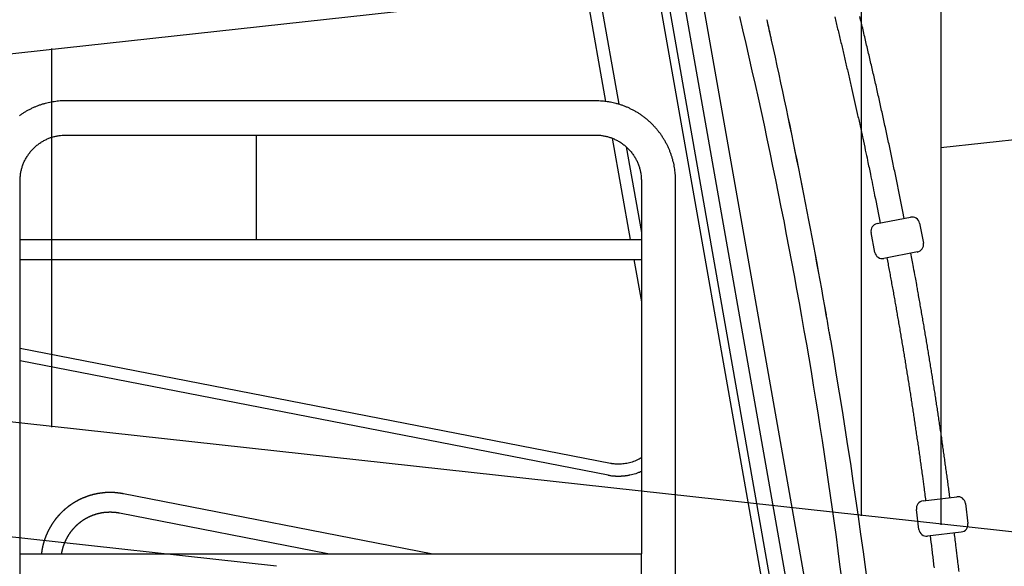
# Model space of a CAD drawing. Extents: x -51873 to 325763, y -80977 to 66814.
# Drawn here: x 171011 to 172107, y 17444 to 18052 of the extents above; entities that cross this region are included whole.
import ezdxf

# ---------------------------------------------------------------- set-up
doc = ezdxf.new("R2010")
doc.units = 0
doc.header["$MEASUREMENT"] = 0
doc.layers.get('0').update_dxf_attribs({"linetype": 'CONTINUOUS'})
doc.layers.add('1', color=7, linetype='CONTINUOUS')
doc.layers.add('102', color=7, linetype='CONTINUOUS')

# ---------------------------------------------------------------- blocks, each defined once
blk = doc.blocks.new('A$C01A249B8')
at = {"layer": '102', "linetype": 'Continuous'}
for p, q in [((27575.1, 15987.8), (27299, 17555.8)), ((27291, 17542.8), (27565.6, 15987.8)), ((27339.1, 17541.7), (27601.7, 16054.7)), ((27582.8, 16046.3), (27321.1, 17528.4)), ((27290.1, 17099.5), (27238.1, 17393.1)), ((27251.4, 17395.5), (27304.3, 17096.5)), ((27278.6, 17100.3), (26688.6, 17100.3)), ((26688.6, 17062.2), (27278.6, 17062.2)), ((26900.7, 17062.2), (26900.7, 16945.8)), ((27317.3, 16945.8), (27297.3, 17058.6)), ((27312.7, 17049.1), (27329.6, 16953.9)), ((26637.7, 16596.2), (26637.7, 17011.2)), ((27329.6, 17011.2), (27329.6, 16596.2)), ((27367.7, 16599.7), (27367.7, 17011.2)), ((27592, 16963.6), (27629.3, 16970.8)), ((27639.3, 16964.1), (27643.6, 16942)), ((27589.6, 16931.5), (27585.3, 16953.6)), ((26637.7, 16945.8), (27329.6, 16945.8)), ((27636.9, 16932.1), (27599.6, 16924.8)), ((26637.7, 16923.8), (27329.6, 16923.8)), ((27321.2, 16923.8), (27329.6, 16876.5)), ((27295.1, 16696.8), (26637.7, 16824.8)), ((27292.5, 16683.6), (26637.7, 16811)), ((27095.4, 16596.2), (26752.7, 16663)), ((27643.2, 16655.1), (27680.9, 16659.8)), ((27638.5, 16623.3), (27635.8, 16645.7)), ((27690.4, 16652.4), (27693.1, 16630)), ((26980.5, 16596.2), (26748.5, 16641.5)), ((27367.7, 16000.7), (27367.7, 16633.2)), ((27685.7, 16620.5), (27648, 16615.9)), ((26637.7, 16000.7), (26637.7, 16596.2)), ((26637.7, 16596.2), (27329.6, 16596.2)), ((27329.6, 16000.7), (27329.6, 16596.2))]:
    blk.add_line(p, q, dxfattribs=at)
for points in [[(27438.7, 17194.1), (27442.3, 17179.1), (27445.8, 17164), (27449.3, 17148.8), (27452.7, 17133.7), (27456.1, 17118.6), (27459.5, 17103.5), (27462.8, 17088.3), (27466.1, 17073.2), (27469.3, 17058), (27472.5, 17042.8), (27475.7, 17027.7), (27478.8, 17012.5), (27481.9, 16997.3), (27485, 16982.1), (27488, 16966.9), (27490.9, 16951.6), (27493.9, 16936.4), (27496.8, 16921.2), (27499.6, 16905.9), (27502.4, 16890.7), (27505.2, 16875.4), (27507.9, 16860.2), (27510.6, 16844.9), (27513.3, 16829.6), (27515.9, 16814.3), (27518.5, 16799), (27521, 16783.8), (27523.5, 16768.4), (27526, 16753.1), (27528.4, 16737.8), (27530.7, 16722.5), (27533.1, 16707.2), (27535.4, 16691.8), (27537.6, 16676.5), (27539.9, 16661.1), (27542, 16645.8), (27544.2, 16630.4), (27546.3, 16615.1), (27548.3, 16599.7), (27550.3, 16584.3), (27552.3, 16568.9)], [(27474.5, 17167.9), (27474.4, 17168.3), (27474.3, 17168.6), (27474.2, 17169), (27474.2, 17169.4), (27474.1, 17169.8), (27474, 17170.1), (27473.9, 17170.5), (27473.8, 17170.9), (27473.7, 17171.3), (27473.6, 17171.7), (27473.6, 17172), (27473.5, 17172.4), (27473.4, 17172.8), (27473.3, 17173.2), (27473.2, 17173.5), (27473.1, 17173.9), (27473.1, 17174.3), (27473, 17174.7), (27472.9, 17175), (27472.8, 17175.4), (27472.7, 17175.8), (27472.6, 17176.2), (27472.6, 17176.6), (27472.5, 17176.9), (27472.4, 17177.3), (27472.3, 17177.7), (27472.2, 17178.1), (27472.1, 17178.4), (27472, 17178.8), (27472, 17179.2), (27471.9, 17179.6), (27471.8, 17180), (27471.7, 17180.3), (27471.6, 17180.7), (27471.5, 17181.1), (27471.5, 17181.5), (27471.4, 17181.8), (27471.3, 17182.2), (27471.2, 17182.6), (27471.1, 17183), (27471, 17183.3), (27470.9, 17183.7), (27470.9, 17184.1), (27470.8, 17184.5), (27470.7, 17184.9), (27470.6, 17185.2), (27470.5, 17185.6), (27470.4, 17186), (27470.3, 17186.4), (27470.3, 17186.7), (27470.2, 17187.1), (27470.1, 17187.5), (27470, 17187.9), (27469.9, 17188.2), (27469.8, 17188.6), (27469.8, 17189), (27469.6, 17189.7), (27469.4, 17190.5)], [(27540.3, 16834.2), (27540.3, 16834.4), (27540.3, 16834.6), (27540.2, 16834.9), (27540.2, 16835.1), (27540.2, 16835.3), (27540.1, 16835.5), (27540.1, 16835.7), (27540, 16835.9), (27540, 16836.1), (27540, 16836.4), (27539.9, 16836.6), (27539.9, 16836.8), (27539.9, 16837), (27539.8, 16837.2), (27539.8, 16837.4), (27539.7, 16837.6), (27539.7, 16837.9), (27539.7, 16838.1), (27539.6, 16838.3), (27539.6, 16838.5), (27539.6, 16838.7), (27539.5, 16838.9), (27539.5, 16839.1), (27539.5, 16839.4), (27539.4, 16839.6), (27539.4, 16839.8), (27539.3, 16840), (27539.3, 16840.2), (27539.3, 16840.4), (27539.2, 16840.6), (27539.2, 16840.9), (27539.2, 16841.1), (27539.1, 16841.3), (27539.1, 16841.5), (27539, 16841.7), (27539, 16841.9), (27538.9, 16842.3), (27538.9, 16842.8)], [(27329.6, 16703.2), (27329.3, 16703), (27329, 16702.8), (27328.7, 16702.6), (27328.3, 16702.4), (27327.9, 16702.2), (27327.5, 16702), (27327.1, 16701.7), (27326.7, 16701.5), (27325.3, 16700.8), (27323.8, 16700.1), (27322.3, 16699.5), (27320.9, 16698.9), (27319.4, 16698.4), (27317.9, 16697.9), (27316.4, 16697.5), (27314.9, 16697.1), (27313.4, 16696.8), (27311.9, 16696.6), (27310.4, 16696.3), (27308.9, 16696.2), (27307.5, 16696), (27306, 16695.9), (27304.6, 16695.9), (27303.2, 16695.9), (27301.9, 16695.9), (27300.5, 16696), (27299.1, 16696.2), (27297.7, 16696.3), (27297.4, 16696.4), (27297, 16696.5), (27296.6, 16696.5), (27296.2, 16696.6), (27295.9, 16696.7), (27295.6, 16696.7), (27295.3, 16696.8), (27295.1, 16696.8)], [(27329.6, 16687.9), (27329.3, 16687.8), (27328.9, 16687.6), (27328.6, 16687.5), (27328.2, 16687.3), (27327.7, 16687.1), (27327.3, 16686.9), (27326.8, 16686.7), (27326.4, 16686.6), (27324.8, 16686), (27323.2, 16685.4), (27321.5, 16684.9), (27320, 16684.5), (27318.4, 16684.1), (27316.7, 16683.7), (27316.3, 16683.7), (27315.9, 16683.6), (27315.5, 16683.5), (27315.1, 16683.4), (27314.7, 16683.4), (27314.3, 16683.3), (27313.9, 16683.2), (27313.5, 16683.2), (27313.1, 16683.1), (27312.7, 16683), (27312.3, 16683), (27311.9, 16682.9), (27311.5, 16682.9), (27311.2, 16682.8), (27310.8, 16682.8), (27310.4, 16682.7), (27310, 16682.7), (27309.6, 16682.7), (27309.2, 16682.6), (27308.8, 16682.6), (27308.4, 16682.6), (27308, 16682.5), (27307.7, 16682.5), (27307.3, 16682.5), (27306.9, 16682.5), (27306.5, 16682.4), (27306.1, 16682.4), (27305.7, 16682.4), (27305.4, 16682.4), (27305, 16682.4), (27304.6, 16682.4), (27304.2, 16682.4), (27302.7, 16682.4), (27301.2, 16682.4), (27300.9, 16682.5), (27300.5, 16682.5), (27300.1, 16682.5), (27299.7, 16682.5), (27299.4, 16682.6), (27299, 16682.6), (27298.6, 16682.6), (27298.3, 16682.7), (27296.8, 16682.8), (27295.4, 16683), (27295, 16683.1), (27294.6, 16683.2), (27294.2, 16683.3), (27293.8, 16683.3), (27293.4, 16683.4), (27293.1, 16683.5), (27292.8, 16683.5), (27292.5, 16683.6)], [(26752.7, 16663), (26752.5, 16663.1), (26752.3, 16663.1), (26752, 16663.1), (26751.8, 16663.2), (26751.5, 16663.2), (26751.2, 16663.3), (26751, 16663.3), (26750.7, 16663.4), (26750.4, 16663.4), (26750.2, 16663.5), (26749.9, 16663.5), (26749.7, 16663.6), (26749.4, 16663.6), (26749.2, 16663.6), (26749, 16663.7), (26748.7, 16663.7), (26748.5, 16663.7), (26748.2, 16663.8), (26748, 16663.8), (26747.7, 16663.8), (26747.5, 16663.9), (26747.2, 16663.9), (26747, 16663.9), (26746.7, 16664), (26746.5, 16664), (26746.2, 16664), (26746, 16664), (26745.7, 16664.1), (26745.5, 16664.1), (26745.2, 16664.1), (26745, 16664.1), (26744.7, 16664.2), (26744.5, 16664.2), (26744.2, 16664.2), (26743.9, 16664.2), (26743.7, 16664.2), (26743.4, 16664.3), (26743.2, 16664.3), (26742.9, 16664.3), (26742.7, 16664.3), (26742.4, 16664.3), (26742.2, 16664.3), (26741.9, 16664.3), (26741.6, 16664.4), (26741.4, 16664.4), (26741.1, 16664.4), (26740.9, 16664.4), (26740.6, 16664.4), (26740.4, 16664.4), (26740.1, 16664.4), (26739.8, 16664.4), (26739.6, 16664.4), (26739.3, 16664.4), (26739.1, 16664.4), (26738.8, 16664.4), (26738.5, 16664.4), (26738.3, 16664.4), (26738, 16664.4), (26737.8, 16664.4), (26737.5, 16664.4), (26737.2, 16664.4), (26737, 16664.4), (26736.7, 16664.4), (26736.4, 16664.4), (26736.2, 16664.4), (26735.9, 16664.4), (26735.7, 16664.4), (26735.4, 16664.4), (26735.1, 16664.4), (26734.9, 16664.4), (26734.6, 16664.4), (26734.3, 16664.4), (26734.1, 16664.4), (26733.8, 16664.3), (26733.5, 16664.3), (26733.3, 16664.3), (26733, 16664.3), (26732.8, 16664.3), (26732.5, 16664.3), (26732.2, 16664.2), (26732, 16664.2), (26731.7, 16664.2), (26731.4, 16664.2), (26731.2, 16664.2), (26730.9, 16664.1), (26730.6, 16664.1), (26730.4, 16664.1), (26730.1, 16664.1), (26729.8, 16664), (26729.6, 16664), (26729.3, 16664), (26729, 16663.9), (26728.8, 16663.9), (26728.5, 16663.9), (26728.2, 16663.8), (26728, 16663.8), (26727.7, 16663.8), (26727.4, 16663.7), (26727.2, 16663.7), (26726.9, 16663.7), (26726.6, 16663.6), (26726.4, 16663.6), (26726.1, 16663.5), (26725.8, 16663.5), (26725.6, 16663.5), (26725.3, 16663.4), (26725, 16663.4), (26724.8, 16663.3), (26724.5, 16663.3), (26724.3, 16663.2), (26724, 16663.2), (26723.7, 16663.1), (26723.5, 16663.1), (26723.2, 16663), (26722.9, 16663), (26722.7, 16662.9), (26722.4, 16662.9), (26722.1, 16662.8), (26721.9, 16662.8), (26721.6, 16662.7), (26721.3, 16662.6), (26721.1, 16662.6), (26720.8, 16662.5), (26720.5, 16662.5), (26720.3, 16662.4), (26720, 16662.3), (26719.7, 16662.3), (26719.5, 16662.2), (26719.2, 16662.1), (26718.9, 16662.1), (26718.7, 16662), (26718.4, 16661.9), (26718.2, 16661.9), (26717.9, 16661.8), (26717.6, 16661.7), (26717.4, 16661.7), (26717.1, 16661.6), (26716.8, 16661.5), (26716.6, 16661.4), (26716.3, 16661.4), (26716, 16661.3), (26715.8, 16661.2), (26715.5, 16661.1), (26715.3, 16661), (26715, 16661), (26714.7, 16660.9), (26714.5, 16660.8), (26714.2, 16660.7), (26714, 16660.6), (26713.7, 16660.5), (26713.4, 16660.4), (26713.2, 16660.4), (26712.9, 16660.3), (26712.6, 16660.2), (26712.4, 16660.1), (26712.1, 16660), (26711.9, 16659.9), (26711.6, 16659.8), (26711.4, 16659.7), (26711.1, 16659.6), (26710.8, 16659.5), (26710.6, 16659.4), (26710.3, 16659.3), (26710.1, 16659.2), (26709.8, 16659.1), (26709.6, 16659), (26709.3, 16658.9), (26709, 16658.8), (26708.8, 16658.7), (26708.5, 16658.6), (26708.3, 16658.5), (26708, 16658.4), (26707.8, 16658.3), (26707.5, 16658.2), (26707.3, 16658.1), (26707, 16658), (26706.8, 16657.9), (26706.5, 16657.7), (26706.2, 16657.6), (26706, 16657.5), (26705.7, 16657.4), (26705.5, 16657.3), (26705.2, 16657.2), (26705, 16657), (26704.7, 16656.9), (26704.5, 16656.8), (26704.2, 16656.7), (26704, 16656.6), (26703.7, 16656.4), (26703.5, 16656.3), (26703.3, 16656.2), (26703, 16656.1), (26702.8, 16655.9), (26702.5, 16655.8), (26702.3, 16655.7), (26702, 16655.6), (26701.8, 16655.4), (26701.5, 16655.3), (26701.3, 16655.2), (26701.1, 16655), (26700.8, 16654.9), (26700.6, 16654.8), (26700.3, 16654.6), (26700.1, 16654.5), (26699.8, 16654.4), (26699.6, 16654.2), (26699.4, 16654.1), (26699.1, 16654), (26698.9, 16653.8), (26698.6, 16653.7), (26698.4, 16653.5), (26698.2, 16653.4), (26697.9, 16653.2), (26697.7, 16653.1), (26697.5, 16653), (26697.2, 16652.8), (26697, 16652.7), (26696.8, 16652.5), (26696.5, 16652.4), (26696.3, 16652.2), (26696.1, 16652.1), (26695.8, 16651.9), (26695.6, 16651.8), (26695.4, 16651.6), (26695.1, 16651.5), (26694.9, 16651.3), (26694.7, 16651.2), (26694.5, 16651), (26694.2, 16650.8), (26694, 16650.7), (26693.8, 16650.5), (26693.6, 16650.4), (26693.3, 16650.2), (26693.1, 16650.1), (26692.9, 16649.9), (26692.7, 16649.7), (26692.4, 16649.6), (26692.2, 16649.4), (26692, 16649.2), (26691.8, 16649.1), (26691.6, 16648.9), (26691.3, 16648.8), (26691.1, 16648.6), (26690.9, 16648.4), (26690.7, 16648.3), (26690.5, 16648.1), (26690.3, 16647.9), (26690, 16647.7), (26689.8, 16647.6), (26689.6, 16647.4), (26689.4, 16647.2), (26689.2, 16647.1), (26689, 16646.9), (26688.8, 16646.7), (26688.6, 16646.5), (26688.3, 16646.4), (26688.1, 16646.2), (26687.9, 16646), (26687.7, 16645.8), (26687.5, 16645.7), (26687.3, 16645.5), (26687.1, 16645.3), (26686.9, 16645.1), (26686.7, 16644.9), (26686.5, 16644.8), (26686.3, 16644.6), (26686.1, 16644.4), (26685.9, 16644.2), (26685.7, 16644), (26685.5, 16643.8), (26685.3, 16643.6), (26685.1, 16643.5), (26684.9, 16643.3), (26684.7, 16643.1), (26684.5, 16642.9), (26684.3, 16642.7), (26684.1, 16642.5), (26683.9, 16642.3), (26683.7, 16642.1), (26683.5, 16642), (26683.4, 16641.8), (26683.2, 16641.6), (26683, 16641.4), (26682.8, 16641.2), (26682.6, 16641), (26682.4, 16640.8), (26682.2, 16640.6), (26682, 16640.4), (26681.9, 16640.2), (26681.7, 16640), (26681.5, 16639.8), (26681.3, 16639.6), (26681.1, 16639.4), (26680.9, 16639.2), (26680.8, 16639), (26680.6, 16638.8), (26680.4, 16638.6), (26680.2, 16638.4), (26680.1, 16638.2), (26679.9, 16638), (26679.7, 16637.8), (26679.5, 16637.6), (26679.4, 16637.4), (26679.2, 16637.2), (26679, 16637), (26678.8, 16636.8), (26678.7, 16636.6), (26678.5, 16636.4), (26678.3, 16636.2), (26678.2, 16636), (26678, 16635.8), (26677.8, 16635.6), (26677.7, 16635.4), (26677.5, 16635.2), (26677.3, 16635), (26677.2, 16634.8), (26677, 16634.5), (26676.9, 16634.3), (26676.7, 16634.1), (26676.5, 16633.9), (26676.4, 16633.7), (26676.2, 16633.5), (26676.1, 16633.3), (26675.9, 16633.1), (26675.8, 16632.9), (26675.6, 16632.7), (26675.4, 16632.4), (26675.3, 16632.2), (26675.1, 16632), (26675, 16631.8), (26674.8, 16631.6), (26674.7, 16631.4), (26674.5, 16631.2), (26674.4, 16631), (26674.3, 16630.7), (26674.1, 16630.5), (26674, 16630.3), (26673.8, 16630.1), (26673.7, 16629.9), (26673.5, 16629.7), (26673.4, 16629.4), (26673.3, 16629.2), (26673.1, 16629), (26673, 16628.8), (26672.8, 16628.6), (26672.7, 16628.4), (26672.6, 16628.1), (26672.4, 16627.9), (26672.3, 16627.7), (26672.2, 16627.5), (26672, 16627.3), (26671.9, 16627), (26671.8, 16626.8), (26671.6, 16626.6), (26671.5, 16626.4), (26671.4, 16626.2), (26671.2, 16625.9), (26671.1, 16625.7), (26671, 16625.5), (26670.9, 16625.3), (26670.7, 16625.1), (26670.6, 16624.8), (26670.5, 16624.6), (26670.4, 16624.4), (26670.3, 16624.2), (26670.1, 16623.9), (26670, 16623.7), (26669.9, 16623.5), (26669.8, 16623.3), (26669.7, 16623.1), (26669.5, 16622.8), (26669.4, 16622.6), (26669.3, 16622.4), (26669.2, 16622.2), (26669.1, 16621.9), (26669, 16621.7), (26668.9, 16621.5), (26668.8, 16621.3), (26668.7, 16621.1), (26668.5, 16620.8), (26668.4, 16620.6), (26668.3, 16620.4), (26668.2, 16620.2), (26668.1, 16619.9), (26668, 16619.7), (26667.9, 16619.5), (26667.8, 16619.3), (26667.7, 16619), (26667.6, 16618.8), (26667.5, 16618.6), (26667.4, 16618.3), (26667.3, 16618.1), (26667.2, 16617.9), (26667.1, 16617.7), (26667, 16617.4), (26666.9, 16617.2), (26666.8, 16617), (26666.7, 16616.7), (26666.6, 16616.5), (26666.5, 16616.3), (26666.4, 16616), (26666.4, 16615.8), (26666.3, 16615.6), (26666.2, 16615.4), (26666.1, 16615.1), (26666, 16614.9), (26665.9, 16614.6), (26665.8, 16614.4), (26665.7, 16614.2), (26665.6, 16613.9), (26665.6, 16613.7), (26665.5, 16613.5), (26665.4, 16613.2), (26665.3, 16613), (26665.2, 16612.7), (26665.1, 16612.5), (26665, 16612.3), (26665, 16612), (26664.9, 16611.8), (26664.8, 16611.5), (26664.7, 16611.3), (26664.6, 16611.1), (26664.6, 16610.8), (26664.5, 16610.6), (26664.4, 16610.3), (26664.3, 16610.1), (26664.3, 16609.8), (26664.2, 16609.6), (26664.1, 16609.3), (26664, 16609.1), (26664, 16608.9), (26663.9, 16608.6), (26663.8, 16608.4), (26663.8, 16608.1), (26663.7, 16607.9), (26663.6, 16607.6), (26663.6, 16607.4), (26663.5, 16607.1), (26663.4, 16606.9), (26663.4, 16606.6), (26663.3, 16606.4), (26663.2, 16606.1), (26663.2, 16605.9), (26663.1, 16605.6), (26663, 16605.3), (26663, 16605.1), (26662.9, 16604.8), (26662.9, 16604.6), (26662.8, 16604.3), (26662.8, 16604.1), (26662.7, 16603.8), (26662.6, 16603.6), (26662.6, 16603.3), (26662.5, 16603), (26662.5, 16602.8), (26662.4, 16602.5), (26662.4, 16602.3), (26662.3, 16602), (26662.3, 16601.7), (26662.2, 16601.5), (26662.2, 16601.2), (26662.1, 16601), (26662.1, 16600.7), (26662, 16600.5), (26662, 16600.2), (26662, 16599.9), (26661.9, 16599.7), (26661.9, 16599.4), (26661.8, 16599.2), (26661.8, 16598.9), (26661.8, 16598.6), (26661.7, 16598.4), (26661.7, 16598.1), (26661.6, 16597.8), (26661.6, 16597.5), (26661.6, 16597.2), (26661.5, 16596.9), (26661.5, 16596.6), (26661.5, 16596.4), (26661.4, 16596.2)], [(26748.5, 16641.5), (26748.3, 16641.5), (26748.2, 16641.5), (26748, 16641.5), (26747.9, 16641.6), (26747.7, 16641.6), (26747.5, 16641.6), (26747.3, 16641.7), (26747.1, 16641.7), (26746.9, 16641.7), (26746.7, 16641.8), (26746.6, 16641.8), (26746.4, 16641.8), (26746.2, 16641.9), (26746.1, 16641.9), (26745.9, 16641.9), (26745.7, 16641.9), (26745.6, 16641.9), (26745.4, 16642), (26745.2, 16642), (26745, 16642), (26744.9, 16642), (26744.7, 16642.1), (26744.5, 16642.1), (26744.3, 16642.1), (26744.2, 16642.1), (26744, 16642.1), (26743.8, 16642.2), (26743.6, 16642.2), (26743.5, 16642.2), (26743.3, 16642.2), (26743.1, 16642.2), (26742.9, 16642.2), (26742.8, 16642.3), (26742.6, 16642.3), (26742.4, 16642.3), (26742.2, 16642.3), (26742.1, 16642.3), (26741.9, 16642.3), (26741.7, 16642.3), (26741.5, 16642.4), (26741.3, 16642.4), (26741.2, 16642.4), (26741, 16642.4), (26740.8, 16642.4), (26740.6, 16642.4), (26740.5, 16642.4), (26740.3, 16642.4), (26740.1, 16642.4), (26739.9, 16642.4), (26739.7, 16642.4), (26739.6, 16642.4), (26739.4, 16642.5), (26739.2, 16642.5), (26739, 16642.5), (26738.8, 16642.5), (26738.7, 16642.5), (26738.5, 16642.5), (26738.3, 16642.5), (26738.1, 16642.5), (26737.9, 16642.5), (26737.7, 16642.5), (26737.6, 16642.5), (26737.4, 16642.5), (26737.2, 16642.5), (26737, 16642.5), (26736.8, 16642.5), (26736.7, 16642.5), (26736.5, 16642.5), (26736.3, 16642.4), (26736.1, 16642.4), (26735.9, 16642.4), (26735.7, 16642.4), (26735.6, 16642.4), (26735.4, 16642.4), (26735.2, 16642.4), (26735, 16642.4), (26734.8, 16642.4), (26734.6, 16642.4), (26734.5, 16642.4), (26734.3, 16642.4), (26734.1, 16642.3), (26733.9, 16642.3), (26733.7, 16642.3), (26733.5, 16642.3), (26733.4, 16642.3), (26733.2, 16642.3), (26733, 16642.3), (26732.8, 16642.2), (26732.6, 16642.2), (26732.4, 16642.2), (26732.2, 16642.2), (26732.1, 16642.2), (26731.9, 16642.1), (26731.7, 16642.1), (26731.5, 16642.1), (26731.3, 16642.1), (26731.1, 16642.1), (26731, 16642), (26730.8, 16642), (26730.6, 16642), (26730.4, 16642), (26730.2, 16641.9), (26730, 16641.9), (26729.8, 16641.9), (26729.7, 16641.8), (26729.5, 16641.8), (26729.3, 16641.8), (26729.1, 16641.8), (26728.9, 16641.7), (26728.7, 16641.7), (26728.5, 16641.7), (26728.4, 16641.6), (26728.2, 16641.6), (26728, 16641.6), (26727.8, 16641.5), (26727.6, 16641.5), (26727.4, 16641.5), (26727.3, 16641.4), (26727.1, 16641.4), (26726.9, 16641.4), (26726.7, 16641.3), (26726.5, 16641.3), (26726.3, 16641.2), (26726.1, 16641.2), (26726, 16641.2), (26725.8, 16641.1), (26725.6, 16641.1), (26725.4, 16641), (26725.2, 16641), (26725, 16640.9), (26724.9, 16640.9), (26724.7, 16640.9), (26724.5, 16640.8), (26724.3, 16640.8), (26724.1, 16640.7), (26723.9, 16640.7), (26723.8, 16640.6), (26723.6, 16640.6), (26723.4, 16640.5), (26723.2, 16640.5), (26723, 16640.4), (26722.8, 16640.4), (26722.7, 16640.3), (26722.5, 16640.3), (26722.3, 16640.2), (26722.1, 16640.2), (26721.9, 16640.1), (26721.7, 16640), (26721.6, 16640), (26721.4, 16639.9), (26721.2, 16639.9), (26721, 16639.8), (26720.8, 16639.8), (26720.7, 16639.7), (26720.5, 16639.6), (26720.3, 16639.6), (26720.1, 16639.5), (26719.9, 16639.4), (26719.8, 16639.4), (26719.6, 16639.3), (26719.4, 16639.3), (26719.2, 16639.2), (26719, 16639.1), (26718.9, 16639.1), (26718.7, 16639), (26718.5, 16638.9), (26718.3, 16638.9), (26718.1, 16638.8), (26718, 16638.7), (26717.8, 16638.7), (26717.6, 16638.6), (26717.4, 16638.5), (26717.2, 16638.4), (26717.1, 16638.4), (26716.9, 16638.3), (26716.7, 16638.2), (26716.5, 16638.1), (26716.4, 16638.1), (26716.2, 16638), (26716, 16637.9), (26715.8, 16637.8), (26715.7, 16637.8), (26715.5, 16637.7), (26715.3, 16637.6), (26715.1, 16637.5), (26715, 16637.4), (26714.8, 16637.4), (26714.6, 16637.3), (26714.4, 16637.2), (26714.3, 16637.1), (26714.1, 16637), (26713.9, 16637), (26713.7, 16636.9), (26713.6, 16636.8), (26713.4, 16636.7), (26713.2, 16636.6), (26713.1, 16636.5), (26712.9, 16636.4), (26712.7, 16636.4), (26712.5, 16636.3), (26712.4, 16636.2), (26712.2, 16636.1), (26712, 16636), (26711.9, 16635.9), (26711.7, 16635.8), (26711.5, 16635.7), (26711.4, 16635.6), (26711.2, 16635.5), (26711, 16635.4), (26710.9, 16635.3), (26710.7, 16635.3), (26710.5, 16635.2), (26710.4, 16635.1), (26710.2, 16635), (26710, 16634.9), (26709.9, 16634.8), (26709.7, 16634.7), (26709.5, 16634.6), (26709.4, 16634.5), (26709.2, 16634.4), (26709, 16634.3), (26708.9, 16634.2), (26708.7, 16634.1), (26708.5, 16634), (26708.4, 16633.9), (26708.2, 16633.8), (26708.1, 16633.7), (26707.9, 16633.6), (26707.7, 16633.5), (26707.6, 16633.3), (26707.4, 16633.2), (26707.3, 16633.1), (26707.1, 16633), (26706.9, 16632.9), (26706.8, 16632.8), (26706.6, 16632.7), (26706.5, 16632.6), (26706.3, 16632.5), (26706.2, 16632.4), (26706, 16632.3), (26705.9, 16632.2), (26705.7, 16632), (26705.5, 16631.9), (26705.4, 16631.8), (26705.2, 16631.7), (26705.1, 16631.6), (26704.9, 16631.5), (26704.8, 16631.4), (26704.6, 16631.2), (26704.5, 16631.1), (26704.3, 16631), (26704.2, 16630.9), (26704, 16630.8), (26703.9, 16630.7), (26703.7, 16630.5), (26703.6, 16630.4), (26703.4, 16630.3), (26703.3, 16630.2), (26703.1, 16630.1), (26703, 16629.9), (26702.8, 16629.8), (26702.7, 16629.7), (26702.5, 16629.6), (26702.4, 16629.5), (26702.3, 16629.3), (26702.1, 16629.2), (26702, 16629.1), (26701.8, 16629), (26701.7, 16628.8), (26701.5, 16628.7), (26701.4, 16628.6), (26701.3, 16628.5), (26701.1, 16628.3), (26701, 16628.2), (26700.8, 16628.1), (26700.7, 16628), (26700.6, 16627.8), (26700.4, 16627.7), (26700.3, 16627.6), (26700.1, 16627.4), (26700, 16627.3), (26699.9, 16627.2), (26699.7, 16627.1), (26699.6, 16626.9), (26699.5, 16626.8), (26699.3, 16626.7), (26699.2, 16626.5), (26699.1, 16626.4), (26698.9, 16626.3), (26698.8, 16626.1), (26698.7, 16626), (26698.5, 16625.9), (26698.4, 16625.7), (26698.3, 16625.6), (26698.2, 16625.5), (26698, 16625.3), (26697.9, 16625.2), (26697.8, 16625.1), (26697.6, 16624.9), (26697.5, 16624.8), (26697.4, 16624.6), (26697.3, 16624.5), (26697.1, 16624.4), (26697, 16624.2), (26696.9, 16624.1), (26696.8, 16624), (26696.6, 16623.8), (26696.5, 16623.7), (26696.4, 16623.5), (26696.3, 16623.4), (26696.2, 16623.3), (26696, 16623.1), (26695.9, 16623), (26695.8, 16622.8), (26695.7, 16622.7), (26695.6, 16622.5), (26695.4, 16622.4), (26695.3, 16622.3), (26695.2, 16622.1), (26695.1, 16622), (26695, 16621.8), (26694.9, 16621.7), (26694.8, 16621.5), (26694.6, 16621.4), (26694.5, 16621.3), (26694.4, 16621.1), (26694.3, 16621), (26694.2, 16620.8), (26694.1, 16620.7), (26694, 16620.5), (26693.9, 16620.4), (26693.7, 16620.2), (26693.6, 16620.1), (26693.5, 16619.9), (26693.4, 16619.8), (26693.3, 16619.7), (26693.2, 16619.5), (26693.1, 16619.4), (26693, 16619.2), (26692.9, 16619.1), (26692.8, 16618.9), (26692.7, 16618.8), (26692.6, 16618.6), (26692.5, 16618.5), (26692.4, 16618.3), (26692.3, 16618.2), (26692.2, 16618), (26692.1, 16617.9), (26692, 16617.7), (26691.9, 16617.6), (26691.8, 16617.4), (26691.7, 16617.3), (26691.6, 16617.1), (26691.5, 16617), (26691.4, 16616.8), (26691.3, 16616.7), (26691.2, 16616.5), (26691.1, 16616.4), (26691, 16616.2), (26690.9, 16616.1), (26690.8, 16615.9), (26690.7, 16615.7), (26690.7, 16615.6), (26690.6, 16615.4), (26690.5, 16615.3), (26690.4, 16615.1), (26690.3, 16615), (26690.2, 16614.8), (26690.1, 16614.7), (26690, 16614.5), (26689.9, 16614.4), (26689.9, 16614.2), (26689.8, 16614.1), (26689.7, 16613.9), (26689.6, 16613.8), (26689.5, 16613.6), (26689.4, 16613.4), (26689.4, 16613.3), (26689.3, 16613.1), (26689.2, 16613), (26689.1, 16612.8), (26689, 16612.7), (26689, 16612.5), (26688.9, 16612.4), (26688.8, 16612.2), (26688.7, 16612.1), (26688.6, 16611.9), (26688.6, 16611.7), (26688.5, 16611.6), (26688.4, 16611.4), (26688.3, 16611.3), (26688.3, 16611.1), (26688.2, 16611), (26688.1, 16610.8), (26688, 16610.7), (26688, 16610.5), (26687.9, 16610.3), (26687.8, 16610.2), (26687.8, 16610), (26687.7, 16609.9), (26687.6, 16609.7), (26687.6, 16609.6), (26687.5, 16609.4), (26687.4, 16609.2), (26687.3, 16609.1), (26687.3, 16608.9), (26687.2, 16608.8), (26687.1, 16608.6), (26687.1, 16608.4), (26687, 16608.3), (26686.9, 16608.1), (26686.9, 16608), (26686.8, 16607.8), (26686.8, 16607.6), (26686.7, 16607.5), (26686.6, 16607.3), (26686.6, 16607.1), (26686.5, 16607), (26686.4, 16606.8), (26686.4, 16606.7), (26686.3, 16606.5), (26686.3, 16606.3), (26686.2, 16606.2), (26686.1, 16606), (26686.1, 16605.8), (26686, 16605.7), (26686, 16605.5), (26685.9, 16605.3), (26685.8, 16605.2), (26685.8, 16605), (26685.7, 16604.8), (26685.7, 16604.7), (26685.6, 16604.5), (26685.6, 16604.3), (26685.5, 16604.2), (26685.5, 16604), (26685.4, 16603.8), (26685.4, 16603.6), (26685.3, 16603.5), (26685.2, 16603.3), (26685.2, 16603.1), (26685.1, 16603), (26685.1, 16602.8), (26685, 16602.6), (26685, 16602.4), (26685, 16602.3), (26684.9, 16602.1), (26684.9, 16601.9), (26684.8, 16601.8), (26684.8, 16601.6), (26684.7, 16601.4), (26684.7, 16601.2), (26684.6, 16601.1), (26684.6, 16600.9), (26684.5, 16600.7), (26684.5, 16600.5), (26684.5, 16600.4), (26684.4, 16600.2), (26684.4, 16600), (26684.3, 16599.8), (26684.3, 16599.6), (26684.2, 16599.5), (26684.2, 16599.3), (26684.2, 16599.1), (26684.1, 16598.9), (26684.1, 16598.8), (26684.1, 16598.6), (26684, 16598.4), (26684, 16598.2), (26684, 16598.1), (26683.9, 16597.9), (26683.9, 16597.7), (26683.8, 16597.5), (26683.8, 16597.3), (26683.8, 16597.1), (26683.7, 16596.9), (26683.7, 16596.7), (26683.7, 16596.5), (26683.6, 16596.4), (26683.6, 16596.2)]]:
    blk.add_lwpolyline(points, dxfattribs=at)
for points in [[(27544.8, 17193.6, -0.000689), (27548.1, 17180.2, -0.00069), (27551.4, 17166.8, -0.000689), (27554.6, 17153.3, -0.000684), (27557.7, 17139.9, -0.00069), (27560.9, 17126.4, -0.000704), (27564, 17112.9, -0.000684), (27567, 17099.5, -0.000639), (27570, 17086.1, -0.000705), (27573, 17072.5, -0.000841), (27576, 17058.6, -0.000638), (27578.9, 17045.5, -0.000219), (27581.4, 17033.7, -0.0009), (27584.6, 17018.5, -0.001549), (27589.3, 16995, -0.000758), (27595.5, 16964.3)], [(27622.2, 16969.5), (27620.7, 16977, 0.00038), (27619.2, 16984.5, 0.00038), (27617.7, 16992, 0.00038), (27616.2, 16999.5, 0.00038), (27614.7, 17007, 0.00038), (27613.1, 17014.6, 0.00038), (27611.6, 17022.1, 0.00038), (27610, 17029.6, 0.00038), (27608.4, 17037.1, 0.00038), (27606.9, 17044.6, 0.00038), (27605.3, 17052.1, 0.00038), (27603.7, 17059.6, 0.00038), (27602, 17067, 0.00038), (27600.4, 17074.5, 0.00038), (27598.8, 17082, 0.00038), (27597.1, 17089.5, 0.00038), (27595.4, 17097, 0.00038), (27593.8, 17104.5, 0.00038), (27592.1, 17111.9, 0.00038), (27590.4, 17119.4, 0.00038), (27588.7, 17126.9, 0.00038), (27586.9, 17134.3, 0.00038), (27585.2, 17141.8, 0.00038), (27583.5, 17149.3, 0.000381), (27581.7, 17156.7, 0.00038), (27579.9, 17164.2, 0.000378), (27578.2, 17171.6, 0.000381), (27576.4, 17179.1, 0.000388), (27574.6, 17186.5, 0.000377), (27572.8, 17194, 0.000352)], [(26688.6, 17100.3), (26685.4, 17100.2, 0.009419), (26682.2, 17100.1, 0.009036), (26679, 17099.8, 0.008937), (26675.7, 17099.3, 0.009227), (26672.4, 17098.8, 0.009367), (26669.1, 17098.1, 0.009464), (26665.8, 17097.3, 0.009531), (26662.4, 17096.4, 0.009665), (26659.1, 17095.3, 0.00974), (26655.8, 17094, 0.009846), (26652.6, 17092.7, 0.009907), (26649.3, 17091.1, 0.009999), (26646.1, 17089.5, 0.010051), (26643, 17087.7, 0.010124), (26639.9, 17085.8, 0.010163), (26636.9, 17083.7, 0.010217)], [(27367.7, 17011.2), (27367.6, 17014.4, 0.009419), (27367.4, 17017.6, 0.009036), (27367.1, 17020.9, 0.008936), (27366.7, 17024.1, 0.009227), (27366.2, 17027.4, 0.009366), (27365.5, 17030.8, 0.009464), (27364.7, 17034.1, 0.009531), (27363.7, 17037.4, 0.009664), (27362.6, 17040.7, 0.00974), (27361.4, 17044, 0.009845), (27360, 17047.3, 0.009907), (27358.5, 17050.5, 0.009999), (27356.9, 17053.7, 0.010051), (27355.1, 17056.9, 0.010124), (27353.1, 17060, 0.010163), (27351.1, 17063, 0.010216), (27348.9, 17065.9, 0.010243), (27346.6, 17068.8, 0.010275), (27344.1, 17071.5, 0.010289), (27341.6, 17074.2, 0.010301), (27338.9, 17076.8, 0.010299), (27336.2, 17079.2, 0.010285), (27333.3, 17081.5, 0.010277), (27330.4, 17083.7, 0.010258), (27327.3, 17085.8, 0.010212), (27324.3, 17087.7, 0.010109), (27321.1, 17089.5, 0.010139), (27317.9, 17091.1, 0.010232), (27314.7, 17092.7, 0.009945), (27311.4, 17094, 0.009306), (27308.1, 17095.3, 0.010038), (27304.8, 17096.4, 0.011591), (27301.3, 17097.3, 0.009047), (27298.1, 17098.1, 0.003766), (27295.2, 17098.8, 0.012), (27291.5, 17099.3, 0.020173), (27285.9, 17099.8, 0.010227), (27278.6, 17100.3)], [(26637.7, 17011.2), (26637.7, 17013.1, -0.009418), (26637.8, 17014.9, -0.009035), (26638, 17016.7, -0.008936), (26638.2, 17018.6, -0.009227), (26638.5, 17020.5, -0.009366), (26638.9, 17022.4, -0.009464), (26639.4, 17024.3, -0.009531), (26639.9, 17026.2, -0.009664), (26640.5, 17028.1, -0.00974), (26641.2, 17030, -0.009845), (26642, 17031.9, -0.009906), (26642.9, 17033.7, -0.009999), (26643.8, 17035.5, -0.01005), (26644.9, 17037.3, -0.010123), (26646, 17039.1, -0.010163), (26647.1, 17040.8, -0.010216), (26648.4, 17042.5, -0.010243), (26649.7, 17044.2, -0.010275), (26651.1, 17045.7, -0.010289), (26652.6, 17047.3, -0.010301), (26654.1, 17048.7, -0.010299), (26655.7, 17050.1, -0.010284), (26657.3, 17051.4, -0.010276), (26659, 17052.7, -0.010258), (26660.7, 17053.9, -0.010212), (26662.5, 17055, -0.010109), (26664.3, 17056, -0.010139), (26666.1, 17057, -0.010232), (26668, 17057.8, -0.009945), (26669.9, 17058.6, -0.009306), (26671.7, 17059.3, -0.010038), (26673.6, 17059.9, -0.011591), (26675.6, 17060.5, -0.009047), (26677.4, 17060.9, -0.003766), (26679.1, 17061.3, -0.012), (26681.2, 17061.6, -0.020173), (26684.4, 17061.9, -0.010227), (26688.6, 17062.2)], [(27278.6, 17062.2), (27280.4, 17062.2, -0.009419), (27282.3, 17062.1, -0.009036), (27284.1, 17061.9, -0.008936), (27286, 17061.6, -0.009227), (27287.9, 17061.3, -0.009366), (27289.8, 17060.9, -0.009464), (27291.7, 17060.5, -0.009531), (27293.6, 17059.9, -0.009664), (27295.5, 17059.3, -0.00974), (27297.4, 17058.6, -0.009846), (27299.2, 17057.8, -0.009907), (27301.1, 17057, -0.009999), (27302.9, 17056, -0.010051), (27304.7, 17055, -0.010124), (27306.5, 17053.9, -0.010163), (27308.2, 17052.7, -0.010217), (27309.9, 17051.4, -0.010243), (27311.5, 17050.1, -0.010275), (27313.1, 17048.7, -0.010289), (27314.6, 17047.3, -0.010301), (27316.1, 17045.7, -0.0103), (27317.5, 17044.2, -0.010285), (27318.8, 17042.5, -0.010277), (27320.1, 17040.8, -0.010259), (27321.3, 17039.1, -0.010212), (27322.4, 17037.3, -0.01011), (27323.4, 17035.5, -0.010139), (27324.3, 17033.7, -0.010233), (27325.2, 17031.9, -0.009945), (27326, 17030, -0.009306), (27326.7, 17028.1, -0.010038), (27327.3, 17026.2, -0.011591), (27327.9, 17024.2, -0.009048), (27328.3, 17022.4, -0.003766), (27328.7, 17020.7, -0.012), (27329, 17018.6, -0.020173), (27329.3, 17015.4, -0.010227), (27329.6, 17011.2)], [(27673.1, 16658.8), (27672.2, 16665.6, 0.000341), (27671.3, 16672.4, 0.000341), (27670.4, 16679.3, 0.000341), (27669.4, 16686.1, 0.000341), (27668.5, 16692.9, 0.000341), (27667.5, 16699.7, 0.000341), (27666.6, 16706.5, 0.000341), (27665.6, 16713.3, 0.000341), (27664.6, 16720.2, 0.000341), (27663.7, 16727, 0.000341), (27662.7, 16733.8, 0.000341), (27661.6, 16740.6, 0.000341), (27660.6, 16747.4, 0.000341), (27659.6, 16754.2, 0.000341), (27658.6, 16761, 0.000341), (27657.5, 16767.8, 0.000341), (27656.5, 16774.6, 0.000341), (27655.4, 16781.4, 0.000341), (27654.3, 16788.2, 0.000342), (27653.3, 16795, 0.000342), (27652.2, 16801.8, 0.000341), (27651.1, 16808.6, 0.000341), (27650, 16815.4, 0.000342), (27648.8, 16822.2, 0.000342), (27647.7, 16829, 0.000341), (27646.6, 16835.8, 0.000339), (27645.4, 16842.6, 0.000342), (27644.3, 16849.4, 0.000349), (27643.1, 16856.1, 0.000339), (27641.9, 16862.9, 0.000317), (27640.7, 16869.6, 0.00035), (27639.5, 16876.5, 0.000417), (27638.3, 16883.5, 0.000316), (27637.1, 16890, 0.000109), (27636.1, 16896, 0.000446), (27634.7, 16903.6, 0.000768), (27632.5, 16915.3, 0.000375), (27629.7, 16930.7)], [(27603, 16925.5), (27604.2, 16918.8, -0.000341), (27605.5, 16912, -0.000341), (27606.7, 16905.3, -0.000341), (27607.9, 16898.6, -0.000341), (27609.2, 16891.9, -0.000341), (27610.4, 16885.1, -0.000341), (27611.6, 16878.4, -0.000341), (27612.8, 16871.7, -0.000341), (27614, 16864.9, -0.000341), (27615.1, 16858.2, -0.000341), (27616.3, 16851.5, -0.000341), (27617.5, 16844.7, -0.000341), (27618.6, 16838, -0.000341), (27619.7, 16831.2, -0.000341), (27620.9, 16824.5, -0.000341), (27622, 16817.7, -0.000341), (27623.1, 16811, -0.000341), (27624.2, 16804.3, -0.000341), (27625.3, 16797.5, -0.000341), (27626.4, 16790.8, -0.000341), (27627.5, 16784, -0.000341), (27628.5, 16777.3, -0.000341), (27629.6, 16770.5, -0.000341), (27630.6, 16763.7, -0.000342), (27631.7, 16757, -0.000341), (27632.7, 16750.2, -0.000339), (27633.7, 16743.5, -0.000342), (27634.7, 16736.7, -0.000349), (27635.7, 16729.9, -0.000339), (27636.7, 16723.2, -0.000316), (27637.7, 16716.5, -0.000349), (27638.7, 16709.6, -0.000416), (27639.7, 16702.7, -0.000316), (27640.6, 16696.1, -0.000108), (27641.4, 16690.2, -0.000445), (27642.5, 16682.6, -0.000766), (27644.1, 16670.8, -0.000375), (27646.1, 16655.5)], [(27651.1, 16616.3), (27652, 16609.1, -0.000359), (27652.9, 16602, -0.000359), (27653.7, 16594.8, -0.000359), (27654.6, 16587.7, -0.000359), (27655.4, 16580.5, -0.000359)], [(27683.3, 16576.5, 0.000114), (27682.5, 16582.8, 0.000469), (27681.6, 16590.8, 0.000808), (27680.1, 16603.3, 0.000395), (27678.1, 16619.6)]]:
    blk.add_lwpolyline(points, format="xyb", dxfattribs=at)
for centre, radius, start, end in [((21107.9, 15750.8), 6522.4, 12.54801, 12.71916), ((20564.9, 15630.8), 7078.5, 10.01934, 12.54151), ((20568.8, 15631.5), 7074.6, 10.01898, 12.54256), ((27593.6, 16955.3), 8.5, 101, 191), ((27630.9, 16962.5), 8.5, 11, 101), ((27635.2, 16940.4), 8.5, 281, 11), ((27597.9, 16933.2), 8.5, 191, 281), ((21239.5, 15750.5), 6393.3, 9.83688, 10.01473), ((21341.3, 15768.1), 6290, 9.97131, 10.01859), ((20643.3, 15646.3), 6998.6, 4.56639, 9.77249), ((27644.2, 16646.7), 8.5, 97, 187), ((27681.9, 16651.3), 8.5, 7, 97), ((27647, 16624.4), 8.5, 187, 277), ((27684.7, 16629), 8.5, 277, 7)]:
    blk.add_arc(centre, radius, start, end, dxfattribs=at)
blk = doc.blocks.new('COMP2')
at = {"layer": '1', "linetype": 'Continuous'}
for p, q in [((7358.8, 21590.8), (14557, 22380.2)), ((8577.4, 21086.8), (8577.4, 21725.3)), ((8488.3, 21715.3), (8488.3, 21096.7)), ((7587.4, 21195.5), (7587.4, 21616.5)), ((8577.3, 21506.6), (8788, 21529.7)), ((14557, 20431.8), (7358.8, 21221.3)), ((6462.8, 21192.1), (7837.4, 21041.2))]:
    blk.add_line(p, q, dxfattribs=at)

msp = doc.modelspace()

# ---------------------------------------------------------------- block references
msp.add_blockref('A$C01A249B8', (144373.82687, 861.42718))
at = {"layer": '1', "linetype": 'Continuous'}
msp.add_blockref('COMP2', (163459.63379, -3596.74422), dxfattribs=at)

doc.saveas('drawing.dxf')
